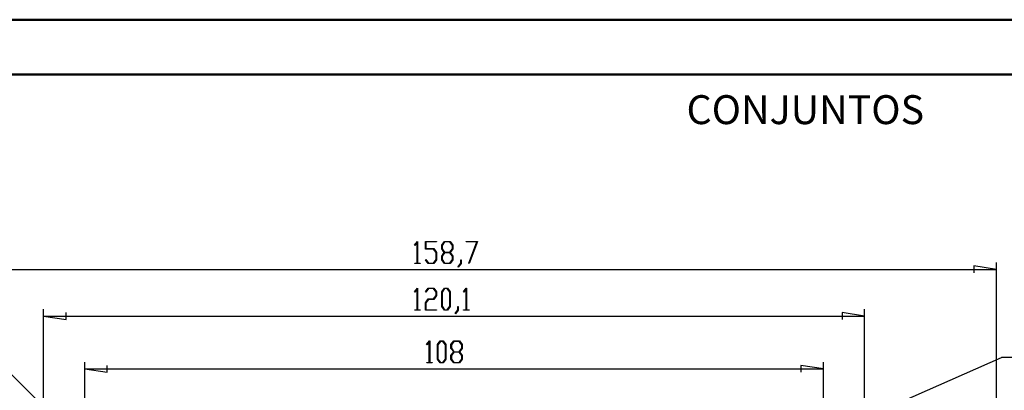
# Model space of a CAD drawing. Units: millimetres. Extents: x 0 to 841, y 0 to 594.
# Drawn here: x 99 to 279, y 526 to 594 of the extents above; entities that cross this region are included whole.
import ezdxf

# ---------------------------------------------------------------- set-up
doc = ezdxf.new("R2010")
doc.units = ezdxf.units.MM
doc.layers.add('LAYER_1', color=179, linetype='Continuous')
doc.styles.add('SLDTEXTSTYLE0', font='TXT', dxfattribs={"width": 0.75})

msp = doc.modelspace()

# ---------------------------------------------------------------- linework, layer by layer
at = {"color": 7, "linetype": 'Continuous', "lineweight": 50}
for p, q in [((0.08, 594.04), (841.14, 594.04)), ((25.08, 584.04), (831.14, 584.04))]:
    msp.add_line(p, q, dxfattribs=at)
at = {"layer": 'LAYER_1'}
for p, q in [((171.42, 552.81), (171.92, 553.48)), ((171.91, 553.33), (171.47, 552.74)), ((171.91, 549.52), (171.91, 553.33)), ((171.92, 553.48), (171.97, 553.48)), ((171.97, 553.48), (171.97, 549.52)), ((173.39, 552.07), (173.39, 553.48)), ((173.39, 553.48), (175.41, 553.48)), ((175.41, 553.4), (173.46, 553.4)), ((173.46, 553.4), (173.46, 552.16)), ((175.41, 553.48), (175.41, 553.4)), ((176.37, 552.79), (176.89, 553.48)), ((176.91, 553.39), (176.44, 552.76)), ((176.89, 553.48), (177.9, 553.48)), ((177.88, 553.39), (176.91, 553.39)), ((178.35, 552.76), (177.88, 553.39)), ((177.9, 553.48), (178.42, 552.79)), ((180.87, 553.4), (180.87, 553.48)), ((180.87, 553.48), (182.91, 553.48)), ((182.8, 553.4), (180.87, 553.4)), ((181.34, 549.49), (182.8, 553.4)), ((182.91, 553.48), (181.39, 549.45)), ((171.47, 552.74), (171.42, 552.81)), ((174.9, 552.07), (173.39, 552.07)), ((173.46, 552.16), (174.93, 552.16)), ((175.38, 551.44), (174.9, 552.07)), ((174.93, 552.16), (175.44, 551.47)), ((175.38, 550.15), (175.38, 551.44)), ((175.44, 551.47), (175.44, 550.12)), ((176.37, 552.1), (176.37, 552.79)), ((176.85, 551.46), (176.37, 552.1)), ((176.37, 550.81), (176.85, 551.46)), ((176.44, 552.76), (176.44, 552.13)), ((176.44, 552.13), (176.91, 551.5)), ((176.91, 551.41), (176.44, 550.78)), ((176.91, 551.5), (177.88, 551.5)), ((177.88, 551.41), (176.91, 551.41)), ((177.88, 551.5), (178.35, 552.13)), ((178.35, 550.78), (177.88, 551.41)), ((178.42, 552.1), (177.94, 551.46)), ((177.94, 551.46), (178.42, 550.81)), ((178.35, 552.13), (178.35, 552.76)), ((178.42, 552.79), (178.42, 552.1)), ((171.44, 549.43), (171.44, 549.52)), ((171.44, 549.52), (171.91, 549.52)), ((172.43, 549.43), (171.44, 549.43)), ((171.97, 549.52), (172.43, 549.52)), ((172.43, 549.52), (172.43, 549.43)), ((173.4, 550.1), (173.45, 550.16)), ((173.91, 549.43), (173.4, 550.1)), ((173.45, 550.16), (173.93, 549.52)), ((174.93, 549.43), (173.91, 549.43)), ((173.93, 549.52), (174.9, 549.52)), ((174.9, 549.52), (175.38, 550.15)), ((175.44, 550.12), (174.93, 549.43)), ((176.37, 550.12), (176.37, 550.81)), ((176.89, 549.43), (176.37, 550.12)), ((176.44, 550.78), (176.44, 550.15)), ((176.44, 550.15), (176.91, 549.52)), ((177.9, 549.43), (176.89, 549.43)), ((176.91, 549.52), (177.88, 549.52)), ((177.88, 549.52), (178.35, 550.15)), ((178.42, 550.12), (177.9, 549.43)), ((178.35, 550.15), (178.35, 550.78)), ((178.42, 550.81), (178.42, 550.12)), ((179.36, 548.85), (179.84, 549.49)), ((179.91, 549.46), (179.4, 548.78)), ((179.84, 549.49), (179.84, 550.13)), ((179.84, 550.13), (179.91, 550.13)), ((179.91, 550.13), (179.91, 549.46)), ((181.39, 549.45), (181.34, 549.49)), ((277.83, 511.51), (277.83, 549.62)), ((79.45, 548.37), (277.83, 548.37)), ((179.4, 548.78), (179.36, 548.85)), ((277.83, 548.37), (273.7, 549)), ((273.7, 549), (273.7, 547.73)), ((171.42, 544.27), (171.92, 544.95)), ((171.47, 544.21), (171.42, 544.27)), ((171.9, 544.8), (171.47, 544.21)), ((171.9, 540.98), (171.9, 544.8)), ((171.92, 544.95), (171.97, 544.95)), ((171.97, 544.95), (171.97, 540.98)), ((173.4, 544.27), (173.91, 544.95)), ((173.45, 544.21), (173.4, 544.27)), ((173.93, 544.86), (173.45, 544.21)), ((173.91, 544.95), (174.93, 544.95)), ((174.9, 544.86), (173.93, 544.86)), ((175.38, 544.22), (174.9, 544.86)), ((174.93, 544.95), (175.44, 544.26)), ((175.38, 543.6), (175.38, 544.22)), ((175.44, 544.26), (175.44, 543.56)), ((176.37, 544.26), (176.89, 544.95)), ((176.37, 541.58), (176.37, 544.26)), ((176.91, 544.86), (176.44, 544.22)), ((176.44, 544.22), (176.44, 541.61)), ((176.89, 544.95), (177.41, 544.95)), ((177.38, 544.86), (176.91, 544.86)), ((177.86, 544.22), (177.38, 544.86)), ((177.41, 544.95), (177.92, 544.26)), ((177.86, 541.61), (177.86, 544.22)), ((177.92, 544.26), (177.92, 541.58)), ((180.35, 544.27), (180.86, 544.95)), ((180.4, 544.21), (180.35, 544.27)), ((180.84, 544.8), (180.4, 544.21)), ((180.84, 540.98), (180.84, 544.8)), ((180.86, 544.95), (180.9, 544.95)), ((180.9, 544.95), (180.9, 540.98)), ((173.39, 542.27), (173.91, 542.96)), ((173.39, 540.89), (173.39, 542.27)), ((173.93, 542.87), (173.46, 542.24)), ((173.46, 542.24), (173.46, 540.98)), ((173.91, 542.96), (174.9, 542.96)), ((174.93, 542.87), (173.93, 542.87)), ((174.9, 542.96), (175.38, 543.6)), ((175.44, 543.56), (174.93, 542.87)), ((103.55, 516.99), (103.55, 541.08)), ((107.68, 539.19), (107.68, 540.46)), ((171.44, 540.89), (171.44, 540.98)), ((171.44, 540.98), (171.9, 540.98)), ((172.43, 540.89), (171.44, 540.89)), ((171.97, 540.98), (172.43, 540.98)), ((172.43, 540.98), (172.43, 540.89)), ((175.41, 540.89), (173.39, 540.89)), ((173.46, 540.98), (175.41, 540.98)), ((175.41, 540.98), (175.41, 540.89)), ((176.89, 540.89), (176.37, 541.58)), ((176.44, 541.61), (176.91, 540.98)), ((177.41, 540.89), (176.89, 540.89)), ((176.91, 540.98), (177.38, 540.98)), ((177.38, 540.98), (177.86, 541.61)), ((177.92, 541.58), (177.41, 540.89)), ((178.86, 540.31), (179.35, 540.95)), ((178.91, 540.24), (178.86, 540.31)), ((179.41, 540.92), (178.91, 540.24)), ((179.35, 540.95), (179.35, 541.6)), ((179.35, 541.6), (179.41, 541.6)), ((179.41, 541.6), (179.41, 540.92)), ((180.37, 540.89), (180.37, 540.98)), ((180.37, 540.98), (180.84, 540.98)), ((181.37, 540.89), (180.37, 540.89)), ((180.9, 540.98), (181.37, 540.98)), ((181.37, 540.98), (181.37, 540.89)), ((253.72, 539.83), (249.6, 540.46)), ((249.6, 540.46), (249.6, 539.19)), ((253.72, 516.99), (253.72, 541.08)), ((103.55, 539.83), (107.68, 539.19)), ((103.55, 539.83), (253.72, 539.83)), ((105.76, 521.06), (91.13, 535.69)), ((173.61, 534.62), (174.12, 535.29)), ((174.1, 535.14), (173.66, 534.55)), ((174.1, 531.32), (174.1, 535.14)), ((174.12, 535.29), (174.17, 535.29)), ((174.17, 535.29), (174.17, 531.32)), ((175.59, 534.6), (176.11, 535.29)), ((176.13, 535.2), (175.66, 534.57)), ((176.11, 535.29), (176.63, 535.29)), ((176.6, 535.2), (176.13, 535.2)), ((177.08, 534.57), (176.6, 535.2)), ((176.63, 535.29), (177.14, 534.6)), ((178.07, 534.6), (178.59, 535.29)), ((178.61, 535.2), (178.14, 534.57)), ((178.59, 535.29), (179.61, 535.29)), ((179.58, 535.2), (178.61, 535.2)), ((180.06, 534.57), (179.58, 535.2)), ((179.61, 535.29), (180.12, 534.6)), ((173.66, 534.55), (173.61, 534.62)), ((175.59, 531.92), (175.59, 534.6)), ((175.66, 534.57), (175.66, 531.96)), ((177.08, 531.96), (177.08, 534.57)), ((177.14, 534.6), (177.14, 531.92)), ((178.07, 533.91), (178.07, 534.6)), ((178.56, 533.26), (178.07, 533.91)), ((178.07, 532.62), (178.56, 533.26)), ((178.14, 534.57), (178.14, 533.94)), ((178.14, 533.94), (178.61, 533.31)), ((178.61, 533.22), (178.14, 532.59)), ((178.61, 533.31), (179.58, 533.31)), ((179.58, 533.22), (178.61, 533.22)), ((179.58, 533.31), (180.06, 533.94)), ((180.06, 532.59), (179.58, 533.22)), ((180.12, 533.91), (179.64, 533.26)), ((179.64, 533.26), (180.12, 532.62)), ((180.06, 533.94), (180.06, 534.57)), ((180.12, 534.6), (180.12, 533.91)), ((111.08, 505.81), (111.08, 531.42)), ((173.64, 531.24), (173.64, 531.32)), ((173.64, 531.32), (174.1, 531.32)), ((174.17, 531.32), (174.63, 531.32)), ((174.63, 531.32), (174.63, 531.24)), ((176.11, 531.24), (175.59, 531.92)), ((175.66, 531.96), (176.13, 531.32)), ((176.13, 531.32), (176.6, 531.32)), ((176.6, 531.32), (177.08, 531.96)), ((177.14, 531.92), (176.63, 531.24)), ((178.07, 531.92), (178.07, 532.62)), ((178.59, 531.24), (178.07, 531.92)), ((178.14, 532.59), (178.14, 531.96)), ((178.14, 531.96), (178.61, 531.32)), ((178.61, 531.32), (179.58, 531.32)), ((179.58, 531.32), (180.06, 531.96)), ((180.12, 531.92), (179.61, 531.24)), ((180.06, 531.96), (180.06, 532.59)), ((180.12, 532.62), (180.12, 531.92)), ((246.2, 505.81), (246.2, 531.42)), ((249.47, 519.36), (278.73, 532.24)), ((307.98, 532.24), (278.73, 532.24)), ((111.08, 530.17), (115.2, 529.54)), ((111.08, 530.17), (246.2, 530.17)), ((115.2, 529.54), (115.2, 530.81)), ((174.63, 531.24), (173.64, 531.24)), ((176.63, 531.24), (176.11, 531.24)), ((179.61, 531.24), (178.59, 531.24)), ((246.2, 530.17), (242.07, 530.81)), ((242.07, 530.81), (242.07, 529.54))]:
    msp.add_line(p, q, dxfattribs=at)

# ---------------------------------------------------------------- texts
at = {"layer": 'LAYER_1', "insert": (221.15, 580.23), "char_height": 5.292, "attachment_point": 1, "style": 'SLDTEXTSTYLE0'}
msp.add_mtext('CONJUNTOS', dxfattribs=at)

doc.saveas('drawing.dxf')
